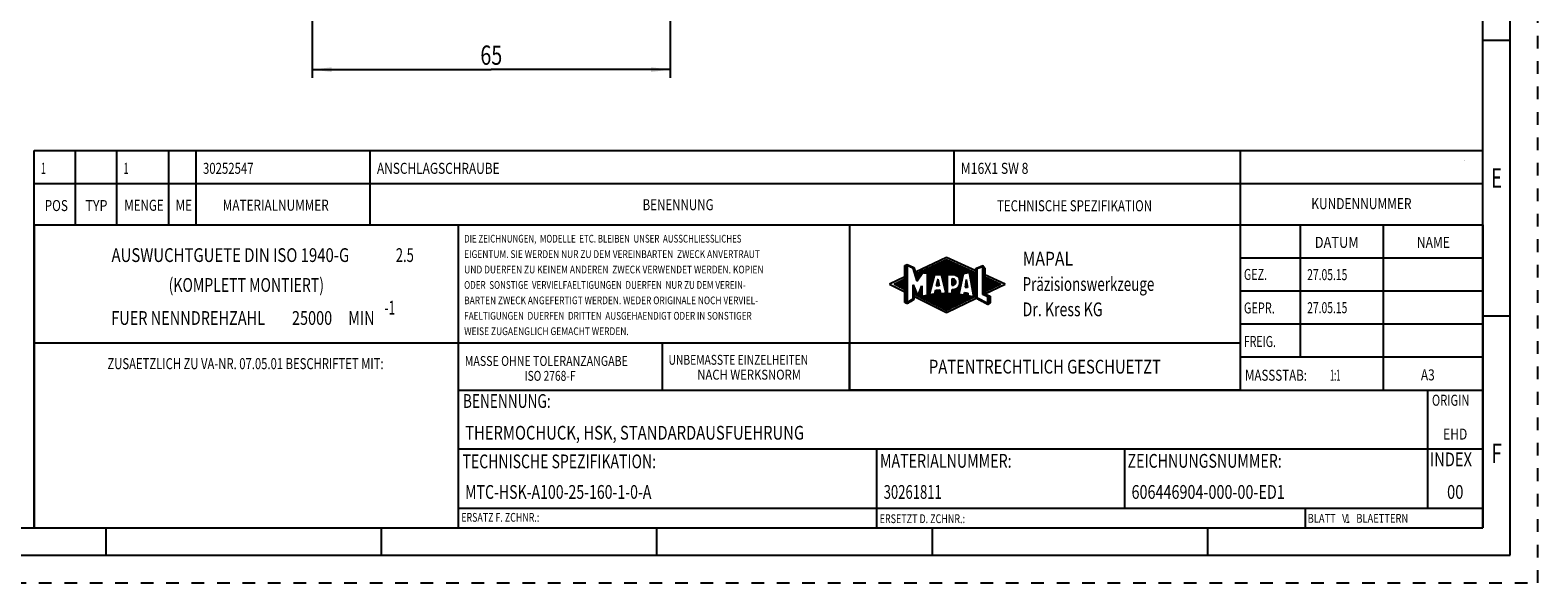
# Model space of a CAD drawing. Units: millimetres. Extents: x 0 to 420, y 0 to 297.
# Drawn here: x 146 to 420, y 0 to 100 of the extents above; entities that cross this region are included whole.
import ezdxf
from ezdxf.enums import TextEntityAlignment as Align

# ---------------------------------------------------------------- set-up
doc = ezdxf.new("R2010")
doc.units = ezdxf.units.MM
doc.header["$LTSCALE"] = 23.1
doc.linetypes.add('HIDDEN', pattern=[0.2, 0.1, -0.1])
doc.layers.get('0').update_dxf_attribs({"linetype": 'CONTINUOUS'})
doc.layers.add('30338443_DIM', color=7, linetype='CONTINUOUS')
doc.layers.add('606446904-000-00-ED1_FORMAT', color=7, linetype='CONTINUOUS')
doc.styles.get("Standard").update_dxf_attribs({"font": 'TXT.SHX', "width": 0.7})
doc.styles.add('TEXTSTYLE_2', font='TXT.SHX', dxfattribs={"width": 0.675})
doc.dimstyles.new('DIMSTYLE_5', dxfattribs={"dimtxt": 3.5, "dimasz": 3.5, "dimexe": 0.18, "dimexo": 0.0625, "dimgap": 0.09, "dimtad": 1, "dimdec": 3, "dimdsep": 46, "dimtxsty": 'STANDARD', "dimblk": '_FILLED', "dimblk1": '_FILLED', "dimblk2": '_FILLED', "dimcen": 0.09, "dimclrt": 2, "dimadec": 0, "dimazin": 0, "dimtp": 0.15, "dimtm": 0.15, "dimtfac": 1, "dimtdec": 3, "dimtofl": 0, "dimtmove": 0, "dimatfit": 3, "dimldrblk": '_FILLED', "dimfxl": 1, "dimtolj": 1, "dimarcsym": 0})

# ---------------------------------------------------------------- blocks, each defined once
blk = doc.blocks.new('_FILLED')
at = {"color": 0, "linetype": 'BYBLOCK'}
blk.add_solid([(0, 0), (-1, 0.125), (-1, -0.125)], dxfattribs=at)
blk = doc.blocks.new('*D4')
at = {"layer": '30338443_DIM', "color": 3, "linetype": 'CONTINUOUS'}
for p, q in [((262.48, 147.3), (262.48, 91.67)), ((197.48, 140.69), (197.48, 91.67)), ((197.48, 93.17), (229.98, 93.17)), ((262.48, 93.17), (229.98, 93.17))]:
    blk.add_line(p, q, dxfattribs=at)
at = {"layer": '30338443_DIM', "color": 3, "linetype": 'CONTINUOUS', "xscale": 3.5, "yscale": 3.5, "zscale": 3.5, "rotation": 180}
blk.add_blockref('_FILLED', (197.48, 93.17), dxfattribs=at)
at = {"layer": '30338443_DIM', "color": 3, "linetype": 'CONTINUOUS', "xscale": 3.5, "yscale": 3.5, "zscale": 3.5}
blk.add_blockref('_FILLED', (262.48, 93.17), dxfattribs=at)
at = {"layer": '30338443_DIM', "color": 2, "linetype": 'CONTINUOUS', "width": 0.75}
blk.add_text('65', height=3.5, dxfattribs=at).set_placement((229.98, 94.05), align=Align.CENTER)

msp = doc.modelspace()

# ---------------------------------------------------------------- linework, layer by layer
at = {"layer": '606446904-000-00-ED1_FORMAT', "color": 6, "linetype": 'HIDDEN'}
for p, q in [((420, 0), (420, 297)), ((0, 0), (420, 0))]:
    msp.add_line(p, q, dxfattribs=at)
at = {"layer": '606446904-000-00-ED1_FORMAT', "color": 7, "linetype": 'CONTINUOUS'}
for p, q in [((415, 5), (415, 292)), ((410, 10), (410, 78.5)), ((147, 72.5), (410, 72.5)), ((147, 10), (147, 72.5)), ((154.5, 65), (154.5, 72.5)), ((162, 65), (162, 72.5)), ((171.3988, 65), (171.3988, 72.5)), ((176.3988, 65), (176.3988, 72.5)), ((208, 65), (208, 72.5)), ((314, 65), (314, 72.5)), ((366, 35), (366, 72.5)), ((147, 65), (410, 65)), ((224, 10), (224, 65)), ((295, 65), (295, 35)), ((376.8994, 40.9547), (376.8994, 65)), ((391.8994, 65), (391.8994, 35)), ((410, 58.9547), (366, 58.9547)), ((410, 52.9547), (366, 52.9547)), ((410, 46.9547), (366, 46.9547)), ((366, 43.5), (147, 43.5)), ((261, 43.5), (261, 35)), ((410, 40.9547), (366, 40.9547)), ((224, 35), (410, 35)), ((400, 13.5), (400, 35)), ((410, 24.25), (224, 24.25)), ((300, 10), (300, 24.25)), ((345, 13.5), (345, 24.25)), ((410, 13.5), (224, 13.5)), ((377.7325, 13.5), (377.7325, 10)), ((147, 10), (410, 10)), ((18, 5), (415, 5))]:
    msp.add_line(p, q, dxfattribs=at)
at = {"layer": '606446904-000-00-ED1_FORMAT', "color": 3, "linetype": 'CONTINUOUS'}
for p, q in [((410, 78.5), (410, 225)), ((410, 98.5), (415, 98.5)), ((147, 65), (147, 78.5)), ((147, 78.5), (410, 78.5)), ((154.5, 65), (154.5, 78.5)), ((162, 65), (162, 78.5)), ((171.3988, 65), (171.3988, 78.5)), ((176.3988, 65), (176.3988, 78.5)), ((208, 65), (208, 78.5)), ((314, 65), (314, 78.5)), ((366, 65), (366, 78.5)), ((410, 65), (410, 78.5)), ((147, 72.5), (410, 72.5)), ((147, 65), (410, 65)), ((147, 65), (410, 65)), ((147, 65), (147, 10)), ((410, 65), (410, 10)), ((410, 48.5), (415, 48.5)), ((366, 43.5), (295, 43.5)), ((295, 35), (295, 43.5)), ((366, 35), (366, 43.5)), ((366, 35), (295, 35)), ((23, 10), (147, 10)), ((147, 10), (410, 10)), ((160, 10), (160, 5)), ((210, 10), (210, 5)), ((260, 10), (260, 5)), ((310, 10), (310, 5)), ((360, 10), (360, 5))]:
    msp.add_line(p, q, dxfattribs=at)
at = {"layer": '606446904-000-00-ED1_FORMAT', "color": 2, "linetype": 'CONTINUOUS'}
for p, q in [((305.0856, 57.6284), (305.4845, 57.8197)), ((305.0856, 55.1631), (305.0856, 57.6284)), ((305.0856, 57.5612), (305.4977, 57.5612)), ((305.154, 57.6612), (305.8094, 57.6612)), ((305.3625, 57.7612), (305.6044, 57.7612)), ((305.4845, 57.8197), (306.705, 57.2242)), ((306.5745, 57.1031), (305.4977, 57.6291)), ((305.4977, 57.6291), (305.4977, 50.9232)), ((305.6367, 57.5612), (306.0143, 57.5612)), ((312.6105, 59.0612), (306.9737, 56.4309)), ((307.0868, 56.097), (312.613, 58.6757)), ((310.2247, 57.5612), (315.0895, 57.5612)), ((310.439, 57.6612), (314.8672, 57.6612)), ((310.6533, 57.7612), (314.645, 57.7612)), ((310.8676, 57.8612), (314.4228, 57.8612)), ((311.0819, 57.9612), (314.2006, 57.9612)), ((311.2962, 58.0612), (313.9784, 58.0612)), ((311.5105, 58.1612), (313.7562, 58.1612)), ((311.7248, 58.2612), (313.534, 58.2612)), ((311.9391, 58.3612), (313.3118, 58.3612)), ((312.1534, 58.4612), (313.0896, 58.4612)), ((312.3677, 58.5612), (312.8674, 58.5612)), ((312.582, 58.6612), (312.6451, 58.6612)), ((317.9768, 56.6462), (312.6105, 59.0612)), ((312.613, 58.6757), (317.9768, 56.2618)), ((317.9768, 57.0949), (319.2546, 57.638)), ((319.0739, 57.5612), (319.3069, 57.5612)), ((319.2546, 57.638), (319.6065, 57.1215)), ((305.0856, 55.5499), (302.3, 54.25)), ((303.1029, 54.238), (305.0856, 55.1631)), ((304.2243, 54.7612), (305.4977, 54.7612)), ((304.4386, 54.8612), (305.4977, 54.8612)), ((304.6529, 54.9612), (305.4977, 54.9612)), ((304.8672, 55.0612), (305.4977, 55.0612)), ((305.0815, 55.1612), (305.4977, 55.1612)), ((305.0856, 57.4612), (305.4977, 57.4612)), ((305.0856, 57.3612), (305.4977, 57.3612)), ((305.0856, 57.2612), (305.4977, 57.2612)), ((305.0856, 57.1612), (305.4977, 57.1612)), ((305.0856, 57.0612), (305.4977, 57.0612)), ((305.0856, 56.9612), (305.4977, 56.9612)), ((305.0856, 56.8612), (305.4977, 56.8612)), ((305.0856, 56.7612), (305.4977, 56.7612)), ((305.0856, 56.6612), (305.4977, 56.6612)), ((305.0856, 56.5612), (305.4977, 56.5612)), ((305.0856, 56.4612), (305.4977, 56.4612)), ((305.0856, 56.3612), (305.4977, 56.3612)), ((305.0856, 56.2612), (305.4977, 56.2612)), ((305.0856, 56.1612), (305.4977, 56.1612)), ((305.0856, 56.0612), (305.4977, 56.0612)), ((305.0856, 55.9612), (305.4977, 55.9612)), ((305.0856, 55.8612), (305.4977, 55.8612)), ((305.0856, 55.7612), (305.4977, 55.7612)), ((305.0856, 55.6612), (305.4977, 55.6612)), ((305.0856, 55.5612), (305.4977, 55.5612)), ((305.0856, 55.4612), (305.4977, 55.4612)), ((305.0856, 55.3612), (305.4977, 55.3612)), ((305.0856, 55.2612), (305.4977, 55.2612)), ((305.8414, 57.4612), (306.2192, 57.4612)), ((306.0461, 57.3612), (306.4241, 57.3612)), ((306.2508, 57.2612), (306.629, 57.2612)), ((306.4555, 57.1612), (306.7263, 57.1612)), ((307.3317, 54.7871), (306.5745, 57.1031)), ((306.5882, 57.0612), (306.7602, 57.0612)), ((306.6209, 56.9612), (306.794, 56.9612)), ((306.6536, 56.8612), (306.8279, 56.8612)), ((306.6863, 56.7612), (306.8618, 56.7612)), ((306.705, 57.2242), (307.0868, 56.097)), ((306.719, 56.6612), (306.8957, 56.6612)), ((306.7517, 56.5612), (306.9296, 56.5612)), ((306.7844, 56.4612), (306.9634, 56.4612)), ((306.8171, 56.3612), (306.9973, 56.3612)), ((306.8498, 56.2612), (307.0312, 56.2612)), ((306.8825, 56.1612), (307.0651, 56.1612)), ((306.9151, 56.0612), (308.1724, 56.0612)), ((306.9478, 55.9612), (308.1064, 55.9612)), ((306.9805, 55.8612), (308.0404, 55.8612)), ((307.0132, 55.7612), (307.9744, 55.7612)), ((307.0459, 55.6612), (307.9085, 55.6612)), ((307.0786, 55.5612), (307.8425, 55.5612)), ((307.1113, 55.4612), (307.7765, 55.4612)), ((307.144, 55.3612), (307.7105, 55.3612)), ((307.1767, 55.2612), (307.6445, 55.2612)), ((307.2094, 55.1612), (307.5785, 55.1612)), ((307.2244, 56.1612), (308.2384, 56.1612)), ((307.2421, 55.0612), (307.5126, 55.0612)), ((307.2748, 54.9612), (307.4466, 54.9612)), ((307.3075, 54.8612), (307.3806, 54.8612)), ((308.3285, 56.2978), (307.3317, 54.7871)), ((307.4387, 56.2612), (308.3044, 56.2612)), ((307.653, 56.3612), (316.7922, 56.3612)), ((307.8673, 56.4612), (317.5338, 56.4612)), ((308.0816, 56.5612), (317.3116, 56.5612)), ((308.2959, 56.6612), (317.0894, 56.6612)), ((309.1516, 56.1288), (308.3285, 56.2978)), ((308.5069, 56.2612), (316.3486, 56.2612)), ((308.5102, 56.7612), (316.8671, 56.7612)), ((308.7245, 56.8612), (316.6449, 56.8612)), ((308.9388, 56.9612), (316.4227, 56.9612)), ((308.9937, 56.1612), (315.905, 56.1612)), ((309.1516, 52.2474), (309.1516, 56.1288)), ((309.1516, 56.0612), (315.6484, 56.0612)), ((309.1516, 55.9612), (310.4523, 55.9612)), ((309.1516, 55.8612), (310.4254, 55.8612)), ((309.1516, 55.7612), (310.3986, 55.7612)), ((309.1516, 55.6612), (310.3718, 55.6612)), ((309.1516, 55.5612), (310.345, 55.5612)), ((309.1516, 55.4612), (310.3181, 55.4612)), ((309.1516, 55.3612), (310.2913, 55.3612)), ((309.1516, 55.2612), (310.2645, 55.2612)), ((309.1516, 55.1612), (310.2377, 55.1612)), ((309.1516, 55.0612), (310.2109, 55.0612)), ((309.1516, 54.9612), (310.184, 54.9612)), ((309.1516, 54.8612), (310.1572, 54.8612)), ((309.1516, 54.7612), (310.1304, 54.7612)), ((309.1531, 57.0612), (316.2005, 57.0612)), ((309.3675, 57.1612), (315.9783, 57.1612)), ((310.4555, 55.9734), (309.4726, 52.3089)), ((309.5818, 57.2612), (315.7561, 57.2612)), ((309.7961, 57.3612), (315.5339, 57.3612)), ((310.0104, 57.4612), (315.3117, 57.4612)), ((310.6006, 55.9535), (310.4555, 55.9734)), ((310.5444, 55.9612), (315.6264, 55.9612)), ((310.888, 55.9259), (310.6006, 55.9535)), ((311.0312, 55.1589), (310.7557, 53.9039)), ((311.1713, 55.9102), (310.888, 55.9259)), ((310.9439, 54.7612), (311.1145, 54.7612)), ((310.9658, 54.8612), (311.0935, 54.8612)), ((310.9878, 54.9612), (311.0726, 54.9612)), ((311.0097, 55.0612), (311.0516, 55.0612)), ((311.0312, 55.1589), (311.288, 53.9326)), ((311.7225, 55.8946), (311.1713, 55.9102)), ((311.4497, 55.9014), (311.1713, 55.9102)), ((311.7225, 55.8946), (311.4497, 55.9014)), ((312.5391, 52.5618), (311.7225, 55.8946)), ((311.7306, 55.8612), (312.7688, 55.8612)), ((311.7552, 55.7612), (312.7688, 55.7612)), ((311.7797, 55.6612), (312.7688, 55.6612)), ((311.8042, 55.5612), (312.7688, 55.5612)), ((311.8287, 55.4612), (312.7688, 55.4612)), ((311.8532, 55.3612), (312.7688, 55.3612)), ((311.8777, 55.2612), (312.7688, 55.2612)), ((311.9022, 55.1612), (312.7688, 55.1612)), ((311.9267, 55.0612), (312.7688, 55.0612)), ((311.9512, 54.9612), (312.7688, 54.9612)), ((311.9757, 54.8612), (312.7688, 54.8612)), ((312.0002, 54.7612), (312.7688, 54.7612)), ((313.083, 55.9299), (312.7688, 55.9176)), ((312.7688, 55.9176), (312.7688, 52.5591)), ((313.8727, 55.9365), (313.083, 55.9299)), ((313.7515, 55.156), (313.621, 55.1626)), ((313.621, 55.1626), (313.6261, 54.0232)), ((313.621, 55.1612), (313.6486, 55.1612)), ((313.6214, 55.0612), (314.0824, 55.0612)), ((313.6219, 54.9612), (314.1773, 54.9612)), ((313.6223, 54.8612), (314.2224, 54.8612)), ((313.6228, 54.7612), (314.2433, 54.7612)), ((313.8717, 55.1409), (313.7515, 55.156)), ((313.9793, 55.1134), (313.8717, 55.1409)), ((314.0345, 55.9112), (313.8727, 55.9365)), ((314.072, 55.0699), (313.9793, 55.1134)), ((314.1824, 55.876), (314.0345, 55.9112)), ((314.1478, 55.0065), (314.072, 55.0699)), ((314.2045, 54.9195), (314.1478, 55.0065)), ((314.3167, 55.8318), (314.1824, 55.876)), ((314.2397, 54.8051), (314.2045, 54.9195)), ((314.2273, 55.8612), (315.6043, 55.8612)), ((314.2397, 54.8051), (314.2515, 54.6597)), ((314.438, 55.7792), (314.3167, 55.8318)), ((314.5468, 55.7189), (314.438, 55.7792)), ((314.4704, 55.7612), (315.5823, 55.7612)), ((314.6436, 55.6518), (314.5468, 55.7189)), ((314.63, 55.6612), (315.5602, 55.6612)), ((314.803, 55.4997), (314.6436, 55.6518)), ((314.7385, 55.5612), (315.5382, 55.5612)), ((314.9202, 55.3287), (314.803, 55.4997)), ((314.8294, 55.4612), (315.5161, 55.4612)), ((315.6582, 56.1056), (314.8399, 52.3947)), ((314.8979, 55.3612), (315.494, 55.3612)), ((314.9642, 55.238), (314.9202, 55.3287)), ((314.9529, 55.2612), (315.472, 55.2612)), ((314.9991, 55.1447), (314.9642, 55.238)), ((314.993, 55.1612), (315.4499, 55.1612)), ((315.0438, 54.9535), (314.9991, 55.1447)), ((315.0186, 55.0612), (315.4279, 55.0612)), ((315.042, 54.9612), (315.4058, 54.9612)), ((315.055, 54.8569), (315.0438, 54.9535)), ((315.0545, 54.8612), (315.3838, 54.8612)), ((315.055, 54.6207), (315.055, 54.8569)), ((315.055, 54.7612), (315.3617, 54.7612)), ((316.8114, 56.3655), (315.6582, 56.1056)), ((316.1996, 55.0578), (316.0044, 53.6635)), ((316.1581, 54.7612), (316.2436, 54.7612)), ((316.1721, 54.8612), (316.2288, 54.8612)), ((316.186, 54.9612), (316.2139, 54.9612)), ((316.1996, 55.0578), (316.4131, 53.6217)), ((317.6099, 51.9277), (316.8114, 56.3655)), ((316.8122, 56.3612), (317.756, 56.3612)), ((316.8302, 56.2612), (318.1654, 56.2612)), ((316.8482, 56.1612), (318.1654, 56.1612)), ((316.8661, 56.0612), (318.1654, 56.0612)), ((316.8841, 55.9612), (318.1654, 55.9612)), ((316.9021, 55.8612), (318.1654, 55.8612)), ((316.9201, 55.7612), (318.1654, 55.7612)), ((316.9381, 55.6612), (318.1654, 55.6612)), ((316.9561, 55.5612), (318.1654, 55.5612)), ((316.9741, 55.4612), (318.1654, 55.4612)), ((316.9921, 55.3612), (318.1654, 55.3612)), ((317.0101, 55.2612), (318.1654, 55.2612)), ((317.0281, 55.1612), (318.1654, 55.1612)), ((317.0461, 55.0612), (318.1654, 55.0612)), ((317.0641, 54.9612), (318.1654, 54.9612)), ((317.082, 54.8612), (318.1654, 54.8612)), ((317.1, 54.7612), (318.1654, 54.7612)), ((317.9768, 56.2618), (317.9768, 57.0949)), ((317.9768, 57.0612), (318.3456, 57.0612)), ((317.9768, 56.9612), (318.1654, 56.9612)), ((317.9768, 56.8612), (318.1654, 56.8612)), ((317.9768, 56.7612), (318.1654, 56.7612)), ((317.9768, 56.6612), (318.1654, 56.6612)), ((317.9768, 56.5612), (318.1654, 56.5612)), ((317.9768, 56.4612), (318.1654, 56.4612)), ((317.9768, 56.3612), (318.1654, 56.3612)), ((318.1329, 57.1612), (318.586, 57.1612)), ((319.2068, 57.4194), (318.1654, 56.9863)), ((318.1654, 56.9863), (318.1654, 51.7783)), ((318.3682, 57.2612), (318.8265, 57.2612)), ((318.6034, 57.3612), (319.0669, 57.3612)), ((318.8387, 57.4612), (319.3751, 57.4612)), ((319.2068, 52.3385), (319.2068, 57.4194)), ((319.2068, 57.3612), (319.4432, 57.3612)), ((319.2068, 57.2612), (319.5113, 57.2612)), ((319.2068, 57.1612), (319.5794, 57.1612)), ((319.2068, 57.0612), (319.6065, 57.0612)), ((319.2068, 56.9612), (319.6065, 56.9612)), ((319.2068, 56.8612), (319.6065, 56.8612)), ((319.2068, 56.7612), (319.6065, 56.7612)), ((319.2068, 56.6612), (319.6065, 56.6612)), ((319.2068, 56.5612), (319.6065, 56.5612)), ((319.2068, 56.4612), (319.6065, 56.4612)), ((319.2068, 56.3612), (319.6065, 56.3612)), ((319.2068, 56.2612), (319.6065, 56.2612)), ((319.2068, 56.1612), (319.6065, 56.1612)), ((319.2068, 56.0612), (319.6065, 56.0612)), ((319.2068, 55.9612), (319.6065, 55.9612)), ((319.2068, 55.8612), (319.6065, 55.8612)), ((319.2068, 55.7612), (319.6065, 55.7612)), ((319.2068, 55.6612), (319.6065, 55.6612)), ((319.2068, 55.5612), (319.6065, 55.5612)), ((319.2068, 55.4612), (319.7558, 55.4612)), ((319.2068, 55.3612), (319.9781, 55.3612)), ((319.2068, 55.2612), (320.2003, 55.2612)), ((319.2068, 55.1612), (320.4225, 55.1612)), ((319.2068, 55.0612), (320.6447, 55.0612)), ((319.2068, 54.9612), (320.8669, 54.9612)), ((319.2068, 54.8612), (321.0891, 54.8612)), ((319.2068, 54.7612), (321.3113, 54.7612)), ((319.6065, 57.1215), (319.6065, 55.5284)), ((323.3013, 54.2501), (319.6065, 55.9128)), ((319.6065, 55.5284), (322.474, 54.238)), ((302.3, 54.25), (305.085, 52.8486)), ((305.085, 53.2406), (303.1029, 54.238)), ((303.1527, 54.2612), (305.4977, 54.2612)), ((303.2555, 54.1612), (305.4977, 54.1612)), ((303.367, 54.3612), (305.4977, 54.3612)), ((303.4542, 54.0612), (305.4977, 54.0612)), ((303.5813, 54.4612), (305.4977, 54.4612)), ((303.6529, 53.9612), (305.4977, 53.9612)), ((303.7957, 54.5612), (305.4977, 54.5612)), ((303.8517, 53.8612), (305.4977, 53.8612)), ((304.01, 54.6612), (305.4977, 54.6612)), ((304.0504, 53.7612), (305.4977, 53.7612)), ((304.2491, 53.6612), (305.4977, 53.6612)), ((304.4479, 53.5612), (305.4977, 53.5612)), ((304.6466, 53.4612), (305.4977, 53.4612)), ((304.8453, 53.3612), (305.4977, 53.3612)), ((305.0441, 53.2612), (305.4977, 53.2612)), ((305.085, 50.915), (305.085, 53.2406)), ((305.085, 53.1612), (305.4977, 53.1612)), ((305.085, 53.0612), (305.4977, 53.0612)), ((305.085, 52.9612), (305.4977, 52.9612)), ((305.085, 52.8612), (305.4977, 52.8612)), ((305.085, 52.7612), (305.4977, 52.7612)), ((305.085, 52.6612), (305.4977, 52.6612)), ((305.085, 52.5612), (305.4977, 52.5612)), ((305.085, 52.4612), (305.4977, 52.4612)), ((305.085, 52.3612), (305.4977, 52.3612)), ((305.085, 52.2612), (305.4977, 52.2612)), ((305.085, 52.1612), (305.4977, 52.1612)), ((305.085, 52.0612), (305.4977, 52.0612)), ((306.5877, 54.1095), (307.4123, 52.0724)), ((306.5877, 51.5377), (306.5877, 54.1095)), ((306.5877, 54.0612), (306.6072, 54.0612)), ((306.5877, 53.9612), (306.6477, 53.9612)), ((306.5877, 53.8612), (306.6882, 53.8612)), ((306.5877, 53.7612), (306.7287, 53.7612)), ((306.5877, 53.6612), (306.7691, 53.6612)), ((306.5877, 53.5612), (306.8096, 53.5612)), ((306.5877, 53.4612), (306.8501, 53.4612)), ((306.5877, 53.3612), (306.8906, 53.3612)), ((306.5877, 53.2612), (306.9311, 53.2612)), ((306.5877, 53.1612), (306.9715, 53.1612)), ((306.5877, 53.0612), (307.012, 53.0612)), ((306.5877, 52.9612), (307.0525, 52.9612)), ((306.5877, 52.8612), (307.093, 52.8612)), ((306.5877, 52.7612), (307.1335, 52.7612)), ((306.5877, 52.6612), (307.1739, 52.6612)), ((306.5877, 52.5612), (307.2144, 52.5612)), ((306.5877, 52.4612), (307.2549, 52.4612)), ((306.5877, 52.3612), (306.725, 52.3612)), ((306.5877, 52.2612), (306.7251, 52.2612)), ((306.5877, 52.1612), (306.7253, 52.1612)), ((306.5877, 52.0612), (306.7254, 52.0612)), ((307.4123, 52.0724), (306.7249, 52.4154)), ((312.613, 49.4526), (306.7249, 52.4154)), ((306.7249, 52.4154), (306.7263, 51.4182)), ((306.7255, 52.0231), (312.6103, 49.0619)), ((306.8335, 52.3612), (307.2954, 52.3612)), ((307.0339, 52.2612), (307.3359, 52.2612)), ((307.2343, 52.1612), (307.3763, 52.1612)), ((307.4112, 52.0701), (308.1738, 53.9198)), ((307.4123, 52.0724), (308.1738, 53.9198)), ((307.4288, 52.0612), (308.1738, 52.0612)), ((307.4488, 52.1612), (308.1738, 52.1612)), ((307.49, 52.2612), (308.1738, 52.2612)), ((307.5312, 52.3612), (308.1738, 52.3612)), ((307.5724, 52.4612), (308.1738, 52.4612)), ((307.6137, 52.5612), (308.1738, 52.5612)), ((307.6549, 52.6612), (308.1738, 52.6612)), ((307.6961, 52.7612), (308.1738, 52.7612)), ((307.7373, 52.8612), (308.1738, 52.8612)), ((307.7786, 52.9612), (308.1738, 52.9612)), ((307.8198, 53.0612), (308.1738, 53.0612)), ((307.861, 53.1612), (308.1738, 53.1612)), ((307.9022, 53.2612), (308.1738, 53.2612)), ((307.9435, 53.3612), (308.1738, 53.3612)), ((307.9847, 53.4612), (308.1738, 53.4612)), ((308.0259, 53.5612), (308.1738, 53.5612)), ((308.0671, 53.6612), (308.1738, 53.6612)), ((308.1084, 53.7612), (308.1738, 53.7612)), ((308.1496, 53.8612), (308.1738, 53.8612)), ((308.1738, 53.9198), (308.1738, 52.0267)), ((308.1738, 52.0267), (309.1516, 52.2474)), ((308.3266, 52.0612), (316.94, 52.0612)), ((308.7698, 52.1612), (316.5106, 52.1612)), ((309.1516, 54.6612), (310.1036, 54.6612)), ((309.1516, 54.5612), (310.0767, 54.5612)), ((309.1516, 54.4612), (310.0499, 54.4612)), ((309.1516, 54.3612), (310.0231, 54.3612)), ((309.1516, 54.2612), (309.9963, 54.2612)), ((309.1516, 54.1612), (309.9695, 54.1612)), ((309.1516, 54.0612), (309.9426, 54.0612)), ((309.1516, 53.9612), (309.9158, 53.9612)), ((309.1516, 53.8612), (309.889, 53.8612)), ((309.1516, 53.7612), (309.8622, 53.7612)), ((309.1516, 53.6612), (309.8354, 53.6612)), ((309.1516, 53.5612), (309.8085, 53.5612)), ((309.1516, 53.4612), (309.7817, 53.4612)), ((309.1516, 53.3612), (309.7549, 53.3612)), ((309.1516, 53.2612), (309.7281, 53.2612)), ((309.1516, 53.1612), (309.7012, 53.1612)), ((309.1516, 53.0612), (309.6744, 53.0612)), ((309.1516, 52.9612), (309.6476, 52.9612)), ((309.1516, 52.8612), (309.6208, 52.8612)), ((309.1516, 52.7612), (309.594, 52.7612)), ((309.1516, 52.6612), (309.5671, 52.6612)), ((309.1516, 52.5612), (309.5403, 52.5612)), ((309.1516, 52.4612), (309.5135, 52.4612)), ((309.1516, 52.3612), (309.4867, 52.3612)), ((309.1516, 52.2612), (316.5031, 52.2612)), ((309.4726, 52.3089), (309.7481, 52.3576)), ((309.7481, 52.3576), (310.0107, 52.3954)), ((309.7733, 52.3612), (315.1266, 52.3612)), ((310.0107, 52.3954), (310.2677, 52.4243)), ((310.2677, 52.4243), (310.5265, 52.4459)), ((310.5265, 52.4459), (310.6816, 53.1572)), ((310.5299, 52.4612), (314.8546, 52.4612)), ((310.5517, 52.5612), (311.5155, 52.5612)), ((310.5735, 52.6612), (311.4943, 52.6612)), ((310.5953, 52.7612), (311.4732, 52.7612)), ((310.6171, 52.8612), (311.4521, 52.8612)), ((310.6389, 52.9612), (311.4309, 52.9612)), ((310.6607, 53.0612), (311.4098, 53.0612)), ((310.6816, 53.1572), (311.3785, 53.2095)), ((310.7348, 53.1612), (311.3887, 53.1612)), ((311.288, 53.9326), (310.7557, 53.9039)), ((310.7683, 53.9612), (311.282, 53.9612)), ((310.7903, 54.0612), (311.2611, 54.0612)), ((310.8122, 54.1612), (311.2401, 54.1612)), ((310.8342, 54.2612), (311.2192, 54.2612)), ((310.8561, 54.3612), (311.1982, 54.3612)), ((310.8781, 54.4612), (311.1773, 54.4612)), ((310.9, 54.5612), (311.1563, 54.5612)), ((310.9219, 54.6612), (311.1354, 54.6612)), ((311.3785, 53.2095), (311.5222, 52.5294)), ((311.5222, 52.5294), (311.8168, 52.5504)), ((311.8168, 52.5504), (311.9619, 52.5553)), ((311.9619, 52.5553), (312.3943, 52.5618)), ((311.9619, 52.5553), (312.2502, 52.5602)), ((312.0247, 54.6612), (312.7688, 54.6612)), ((312.0492, 54.5612), (312.7688, 54.5612)), ((312.0737, 54.4612), (312.7688, 54.4612)), ((312.0982, 54.3612), (312.7688, 54.3612)), ((312.1227, 54.2612), (312.7688, 54.2612)), ((312.1472, 54.1612), (312.7688, 54.1612)), ((312.1717, 54.0612), (312.7688, 54.0612)), ((312.1962, 53.9612), (312.7688, 53.9612)), ((312.2207, 53.8612), (312.7688, 53.8612)), ((312.2452, 53.7612), (312.7688, 53.7612)), ((312.2502, 52.5602), (312.3943, 52.5618)), ((312.2697, 53.6612), (312.7688, 53.6612)), ((312.2942, 53.5612), (312.7688, 53.5612)), ((312.3187, 53.4612), (312.7688, 53.4612)), ((312.3432, 53.3612), (312.7688, 53.3612)), ((312.3547, 52.5612), (312.7688, 52.5612)), ((312.3677, 53.2612), (312.7688, 53.2612)), ((312.3922, 53.1612), (312.7688, 53.1612)), ((312.3943, 52.5618), (312.5391, 52.5618)), ((312.4167, 53.0612), (312.7688, 53.0612)), ((312.4412, 52.9612), (312.7688, 52.9612)), ((312.4657, 52.8612), (312.7688, 52.8612)), ((312.4902, 52.7612), (312.7688, 52.7612)), ((312.5147, 52.6612), (312.7688, 52.6612)), ((317.9768, 52.0552), (312.613, 49.4526)), ((312.7688, 52.5591), (312.9504, 52.5526)), ((312.9504, 52.5526), (313.2565, 52.5334)), ((313.2565, 52.5334), (313.3912, 52.5222)), ((313.2565, 52.5334), (313.6491, 52.5004)), ((313.3912, 52.5222), (313.5204, 52.511)), ((313.5204, 52.511), (313.6491, 52.5004)), ((313.6232, 54.6612), (314.2513, 54.6612)), ((313.6237, 54.5612), (314.2449, 54.5612)), ((313.6242, 54.4612), (314.2324, 54.4612)), ((313.6246, 54.3612), (314.209, 54.3612)), ((313.6251, 54.2612), (314.1633, 54.2612)), ((313.6255, 54.1612), (314.079, 54.1612)), ((313.626, 54.0612), (313.8936, 54.0612)), ((313.771, 54.0348), (313.6261, 54.0232)), ((313.6479, 53.2465), (313.7761, 53.2488)), ((313.6491, 52.5004), (313.6479, 53.2465)), ((313.648, 53.1612), (315.0089, 53.1612)), ((313.6482, 53.0612), (314.9869, 53.0612)), ((313.6484, 52.9612), (314.9648, 52.9612)), ((313.6485, 52.8612), (314.9428, 52.8612)), ((313.6487, 52.7612), (314.9207, 52.7612)), ((313.6489, 52.6612), (314.8987, 52.6612)), ((313.649, 52.5612), (314.8766, 52.5612)), ((313.897, 54.062), (313.771, 54.0348)), ((313.7761, 53.2488), (314.0151, 53.2749)), ((313.8898, 53.2612), (315.031, 53.2612)), ((314.0041, 54.1067), (313.897, 54.062)), ((314.0922, 54.1708), (314.0041, 54.1067)), ((314.0151, 53.2749), (314.1257, 53.2986)), ((314.1611, 54.2562), (314.0922, 54.1708)), ((314.1257, 53.2986), (314.2304, 53.3293)), ((314.2106, 54.3649), (314.1611, 54.2562)), ((314.2408, 54.4988), (314.2106, 54.3649)), ((314.2304, 53.3293), (314.4218, 53.412)), ((314.2515, 54.6597), (314.2408, 54.4988)), ((314.3043, 53.3612), (315.053, 53.3612)), ((314.4218, 53.412), (314.5889, 53.5226)), ((314.4962, 53.4612), (315.0751, 53.4612)), ((314.5889, 53.5226), (314.7311, 53.6609)), ((314.6286, 53.5612), (315.0971, 53.5612)), ((314.7311, 53.6609), (314.7929, 53.7404)), ((314.7313, 53.6612), (315.1192, 53.6612)), ((314.7929, 53.7404), (314.8483, 53.8268)), ((314.8062, 53.7612), (315.1412, 53.7612)), ((314.8399, 52.3947), (315.8408, 52.2778)), ((314.8483, 53.8268), (314.8973, 53.9199)), ((314.8664, 53.8612), (315.1633, 53.8612)), ((314.8973, 53.9199), (314.9761, 54.1266)), ((314.913, 53.9612), (315.1853, 53.9612)), ((314.9511, 54.0612), (315.2074, 54.0612)), ((314.9761, 54.1266), (315.0287, 54.3603)), ((314.9839, 54.1612), (315.2294, 54.1612)), ((315.0064, 54.2612), (315.2515, 54.2612)), ((315.0287, 54.3603), (315.055, 54.6207)), ((315.0288, 54.3612), (315.2735, 54.3612)), ((315.0389, 54.4612), (315.2956, 54.4612)), ((315.049, 54.5612), (315.3176, 54.5612)), ((315.055, 54.6612), (315.3397, 54.6612)), ((315.8408, 52.2778), (315.9152, 52.6867)), ((315.856, 52.3612), (316.4955, 52.3612)), ((315.8742, 52.4612), (316.488, 52.4612)), ((315.8924, 52.5612), (316.4804, 52.5612)), ((315.9106, 52.6612), (316.0647, 52.6612)), ((315.9152, 52.6867), (316.4782, 52.5909)), ((316.4131, 53.6217), (316.0044, 53.6635)), ((316.0181, 53.7612), (316.3923, 53.7612)), ((316.0266, 53.6612), (316.4072, 53.6612)), ((316.0321, 53.8612), (316.3775, 53.8612)), ((316.0461, 53.9612), (316.3626, 53.9612)), ((316.0601, 54.0612), (316.3477, 54.0612)), ((316.0741, 54.1612), (316.3329, 54.1612)), ((316.0881, 54.2612), (316.318, 54.2612)), ((316.1021, 54.3612), (316.3031, 54.3612)), ((316.1161, 54.4612), (316.2882, 54.4612)), ((316.1301, 54.5612), (316.2734, 54.5612)), ((316.1441, 54.6612), (316.2585, 54.6612)), ((316.4782, 52.5909), (316.5117, 52.1466)), ((316.5117, 52.1466), (317.6099, 51.9277)), ((317.118, 54.6612), (318.1654, 54.6612)), ((317.136, 54.5612), (318.1654, 54.5612)), ((317.154, 54.4612), (318.1654, 54.4612)), ((317.172, 54.3612), (318.1654, 54.3612)), ((317.19, 54.2612), (318.1654, 54.2612)), ((317.208, 54.1612), (318.1654, 54.1612)), ((317.226, 54.0612), (318.1654, 54.0612)), ((317.244, 53.9612), (318.1654, 53.9612)), ((317.262, 53.8612), (318.1654, 53.8612)), ((317.28, 53.7612), (318.1654, 53.7612)), ((317.298, 53.6612), (318.1654, 53.6612)), ((317.3159, 53.5612), (318.1654, 53.5612)), ((317.3339, 53.4612), (318.1654, 53.4612)), ((317.3519, 53.3612), (318.1654, 53.3612)), ((317.3699, 53.2612), (318.1654, 53.2612)), ((317.3879, 53.1612), (318.1654, 53.1612)), ((317.4059, 53.0612), (318.1654, 53.0612)), ((317.4239, 52.9612), (318.1654, 52.9612)), ((317.4419, 52.8612), (318.1654, 52.8612)), ((317.4599, 52.7612), (318.1654, 52.7612)), ((317.4779, 52.6612), (318.1654, 52.6612)), ((317.4959, 52.5612), (318.1654, 52.5612)), ((317.5139, 52.4612), (318.1654, 52.4612)), ((317.5318, 52.3612), (318.1654, 52.3612)), ((317.5498, 52.2612), (318.1654, 52.2612)), ((317.5678, 52.1612), (318.1654, 52.1612)), ((317.5858, 52.0612), (318.1654, 52.0612)), ((317.9768, 51.679), (317.9768, 52.0552)), ((319.2068, 54.6612), (321.5335, 54.6612)), ((319.2068, 54.5612), (321.7557, 54.5612)), ((319.2068, 54.4612), (321.978, 54.4612)), ((319.2068, 54.3612), (322.2002, 54.3612)), ((319.2068, 54.2612), (322.4224, 54.2612)), ((319.2068, 54.1612), (322.3158, 54.1612)), ((319.2068, 54.0612), (322.1098, 54.0612)), ((319.2068, 53.9612), (321.9037, 53.9612)), ((319.2068, 53.8612), (321.6976, 53.8612)), ((319.2068, 53.7612), (321.4916, 53.7612)), ((319.2068, 53.6612), (321.2855, 53.6612)), ((319.2068, 53.5612), (321.0794, 53.5612)), ((319.2068, 53.4612), (320.8734, 53.4612)), ((319.2068, 53.3612), (320.6673, 53.3612)), ((319.2068, 53.2612), (320.4612, 53.2612)), ((319.2068, 53.1612), (320.2552, 53.1612)), ((319.2068, 53.0612), (320.0491, 53.0612)), ((319.2068, 52.9612), (319.843, 52.9612)), ((319.2068, 52.8612), (319.637, 52.8612)), ((319.2068, 52.7612), (319.5593, 52.7612)), ((319.2068, 52.6612), (319.5593, 52.6612)), ((319.2068, 52.5612), (319.5593, 52.5612)), ((319.2068, 52.4612), (319.5593, 52.4612)), ((319.2068, 52.3612), (319.8008, 52.3612)), ((320.1384, 51.9501), (319.2068, 52.3385)), ((319.3922, 52.2612), (320.0496, 52.2612)), ((322.474, 54.238), (319.5593, 52.8235)), ((319.5593, 52.8235), (319.5593, 52.4583)), ((319.5593, 52.4583), (320.541, 52.0637)), ((319.5865, 52.4474), (323.3013, 54.2501)), ((319.6321, 52.1612), (320.2983, 52.1612)), ((319.8719, 52.0612), (320.541, 52.0612)), ((320.541, 52.0637), (320.541, 50.825)), ((305.085, 51.9612), (305.4977, 51.9612)), ((305.085, 51.8612), (305.4977, 51.8612)), ((305.085, 51.7612), (305.4977, 51.7612)), ((305.085, 51.6612), (305.4977, 51.6612)), ((305.085, 51.5612), (305.4977, 51.5612)), ((305.085, 51.4612), (305.4977, 51.4612)), ((305.085, 51.3612), (305.4977, 51.3612)), ((305.085, 51.2612), (305.4977, 51.2612)), ((305.085, 51.1612), (305.4977, 51.1612)), ((305.085, 51.0612), (305.4977, 51.0612)), ((305.085, 50.9612), (305.4977, 50.9612)), ((305.4914, 50.7037), (305.085, 50.915)), ((305.1885, 50.8612), (305.7636, 50.8612)), ((305.3808, 50.7612), (305.5908, 50.7612)), ((306.7263, 51.4182), (305.4914, 50.7037)), ((305.4977, 50.9232), (306.5877, 51.5377)), ((305.5651, 50.9612), (305.9365, 50.9612)), ((305.7425, 51.0612), (306.1093, 51.0612)), ((305.9199, 51.1612), (306.2821, 51.1612)), ((306.0973, 51.2612), (306.455, 51.2612)), ((306.2746, 51.3612), (306.6278, 51.3612)), ((306.452, 51.4612), (306.7262, 51.4612)), ((306.5877, 51.9612), (306.7256, 51.9612)), ((306.5877, 51.8612), (306.7257, 51.8612)), ((306.5877, 51.7612), (306.7258, 51.7612)), ((306.5877, 51.6612), (306.726, 51.6612)), ((306.5877, 51.5612), (306.7261, 51.5612)), ((307.6275, 51.9612), (317.4416, 51.9612)), ((307.8263, 51.8612), (317.577, 51.8612)), ((308.025, 51.7612), (317.3709, 51.7612)), ((308.2237, 51.6612), (317.1648, 51.6612)), ((308.4225, 51.5612), (316.9587, 51.5612)), ((308.6212, 51.4612), (316.7526, 51.4612)), ((308.8199, 51.3612), (316.5465, 51.3612)), ((309.0186, 51.2612), (316.3404, 51.2612)), ((309.2174, 51.1612), (316.1343, 51.1612)), ((309.4161, 51.0612), (315.9282, 51.0612)), ((309.6148, 50.9612), (315.7222, 50.9612)), ((309.8136, 50.8612), (315.5161, 50.8612)), ((310.0123, 50.7612), (315.31, 50.7612)), ((310.211, 50.6612), (315.1039, 50.6612)), ((310.4098, 50.5612), (314.8978, 50.5612)), ((310.6085, 50.4612), (314.6917, 50.4612)), ((310.8072, 50.3612), (314.4856, 50.3612)), ((311.0059, 50.2612), (314.2795, 50.2612)), ((311.2047, 50.1612), (314.0734, 50.1612)), ((311.4034, 50.0612), (313.8673, 50.0612)), ((311.6021, 49.9612), (313.6613, 49.9612)), ((311.8009, 49.8612), (313.4552, 49.8612)), ((311.9996, 49.7612), (313.2491, 49.7612)), ((312.1983, 49.6612), (313.043, 49.6612)), ((312.3971, 49.5612), (312.8369, 49.5612)), ((312.5958, 49.4612), (312.6308, 49.4612)), ((312.6103, 49.0619), (317.9895, 51.6723)), ((317.6038, 51.9612), (317.7831, 51.9612)), ((317.9768, 51.9612), (318.1654, 51.9612)), ((317.9768, 51.8612), (318.1654, 51.8612)), ((317.9768, 51.7612), (318.1983, 51.7612)), ((320.1638, 50.5303), (317.9768, 51.679)), ((318.0107, 51.6612), (318.3904, 51.6612)), ((318.1654, 51.7783), (320.1384, 50.7512)), ((318.2011, 51.5612), (318.5824, 51.5612)), ((318.3915, 51.4612), (318.7745, 51.4612)), ((318.5818, 51.3612), (318.9666, 51.3612)), ((318.7722, 51.2612), (319.1587, 51.2612)), ((318.9626, 51.1612), (319.3508, 51.1612)), ((319.153, 51.0612), (319.5428, 51.0612)), ((319.3434, 50.9612), (319.7349, 50.9612)), ((319.5338, 50.8612), (319.927, 50.8612)), ((319.7242, 50.7612), (320.1191, 50.7612)), ((319.9146, 50.6612), (320.3313, 50.6612)), ((320.105, 50.5612), (320.2033, 50.5612)), ((320.1118, 51.9612), (320.541, 51.9612)), ((320.1384, 50.7512), (320.1384, 51.9501)), ((320.1384, 51.8612), (320.541, 51.8612)), ((320.1384, 51.7612), (320.541, 51.7612)), ((320.1384, 51.6612), (320.541, 51.6612)), ((320.1384, 51.5612), (320.541, 51.5612)), ((320.1384, 51.4612), (320.541, 51.4612)), ((320.1384, 51.3612), (320.541, 51.3612)), ((320.1384, 51.2612), (320.541, 51.2612)), ((320.1384, 51.1612), (320.541, 51.1612)), ((320.1384, 51.0612), (320.541, 51.0612)), ((320.1384, 50.9612), (320.541, 50.9612)), ((320.1384, 50.8612), (320.541, 50.8612)), ((320.1384, 50.7612), (320.4593, 50.7612)), ((320.541, 50.825), (320.1638, 50.5303))]:
    msp.add_line(p, q, dxfattribs=at)

# ---------------------------------------------------------------- texts
for s, width, p in [('30252547_HP', 0.766234, (406.775, 76.72)), ('KA', 0.821429, (407.775, 76.72)), ('HP', 0.785714, (408.775, 76.72))]:
    msp.add_text(s, height=0.03, dxfattribs=dict(at, width=width)).set_placement(p, align=Align.RIGHT)
for s, height, width, p in [('1', 2, 0.571429, (148.225, 74.25)), ('1', 2, 0.571429, (163.225, 74.25)), ('30252547', 2, 0.758929, (177.6238, 74.25)), ('ANSCHLAGSCHRAUBE', 2, 0.791667, (209.225, 74.25)), ('M16X1 SW 8', 2, 0.814286, (315.225, 74.25)), ('POS', 2, 0.785714, (148.8803, 67.4939)), ('TYP', 2, 0.833333, (156.28, 67.4939)), ('MENGE', 2, 0.771429, (163.3397, 67.5422)), ('ME', 2, 0.785714, (172.6578, 67.5585)), ('MATERIALNUMMER', 2, 0.785714, (181.2151, 67.5585)), ('BENENNUNG', 2, 0.769841, (257.4509, 67.6477)), ('TECHNISCHE SPEZIFIKATION', 2, 0.762897, (321.8093, 67.4559)), ('KUNDENNUMMER', 2, 0.795635, (378.8634, 67.8395)), ('DIE ZEICHNUNGEN,  MODELLE  ETC. BLEIBEN  UNSER  AUSSCHLIESSLICHES', 1.4, 0.754945, (225.0528, 61.7773)), ('EIGENTUM. SIE WERDEN NUR ZU DEM VEREINBARTEN  ZWECK ANVERTRAUT', 1.4, 0.797619, (225.0528, 58.9773)), ('DATUM', 2, 0.852381, (379.4985, 60.8149)), ('NAME', 2, 0.803571, (398.0389, 60.8149)), ('UND DUERFEN ZU KEINEM ANDEREN  ZWECK VERWENDET WERDEN. KOPIEN', 1.4, 0.804059, (225.0528, 56.1773)), ('MAPAL', 2.5, 0.838095, (326.45, 57.6001)), ('ODER  SONSTIGE  VERVIELFAELTIGUNGEN  DUERFEN  NUR ZU DEM VEREIN-', 1.4, 0.768973, (225.0528, 53.3773)), ('Präzisionswerkzeuge', 2.5, 0.714787, (326.45, 53.0001)), ('GEZ.', 2, 0.714286, (366.6249, 54.9912)), ('27.05.15', 2, 0.6875, (378.1225, 54.9547)), ('BARTEN ZWECK ANGEFERTIGT WERDEN. WEDER ORIGINALE NOCH VERVIEL-', 1.4, 0.794931, (225.0528, 50.5773)), ('Dr. Kress KG', 2.5, 0.751984, (326.45, 48.4001)), ('GEPR.', 2, 0.728571, (366.6249, 48.9032)), ('27.05.15', 2, 0.6875, (378.1225, 48.9547)), ('FAELTIGUNGEN  DUERFEN  DRITTEN  AUSGEHAENDIGT ODER IN SONSTIGER', 1.4, 0.776266, (225.0528, 47.7773)), ('WEISE ZUGAENGLICH GEMACHT WERDEN.', 1.4, 0.80303, (225.0528, 44.9773)), ('FREIG.', 2, 0.702381, (366.6249, 42.8151)), ('MASSE OHNE TOLERANZANGABE', 1.8, 0.785714, (225.1602, 39.3783)), ('UNBEMASSTE EINZELHEITEN', 1.8, 0.76087, (262.1544, 39.5918)), ('ISO 2768-F', 1.8, 0.757143, (236.0245, 36.6783)), ('NACH WERKSNORM', 1.8, 0.835034, (267.3829, 36.8918)), ('MASSSTAB: ', 2, 0.771429, (366.8255, 36.6922)), ('1:1', 2, 0.5, (382.254, 36.6922)), ('A3', 2, 0.785714, (398.7751, 36.7557)), ('BENENNUNG:', 2.5, 0.728571, (224.8199, 31.7602)), ('ORIGIN', 2, 0.738095, (400.7764, 32.1524)), ('TECHNISCHE SPEZIFIKATION:', 2.5, 0.746667, (224.7601, 20.8)), ('MATERIALNUMMER:', 2.5, 0.757143, (300.5449, 20.8921)), ('ZEICHNUNGSNUMMER:', 2.5, 0.754902, (345.5006, 20.8921)), ('INDEX', 2.5, 0.780952, (400.406, 21.1649)), ('ERSATZ F. ZCHNR.:', 1.6, 0.738095, (224.5262, 11.0904)), ('ERSETZT D. ZCHNR.:', 1.6, 0.747354, (300.489, 10.8415)), ('BLATT   V.   BLAETTERN', 1.6, 0.778139, (378.2048, 10.9097)), ('1', 1.6, 0.571429, (385.1372, 10.8642)), ('1', 1.6, 0.571429, (391.2748, 10.9141))]:
    msp.add_text(s, height=height, dxfattribs=dict(at, width=width)).set_placement(p)
at = {"layer": '606446904-000-00-ED1_FORMAT', "color": 90, "linetype": 'CONTINUOUS', "style": 'TEXTSTYLE_2', "width": 0.714286}
for s, p in [('E', (412.5, 71.75)), ('F', (412.5, 21.75))]:
    msp.add_text(s, height=3.5, dxfattribs=at).set_placement(p, align=Align.CENTER)
at = {"layer": '606446904-000-00-ED1_FORMAT', "color": 2, "linetype": 'CONTINUOUS'}
for s, height, width, p in [('AUSWUCHTGUETE DIN ISO 1940-G ', 2.5, 0.793924, (182.9107, 58.2498)), ('2.5', 2.5, 0.690476, (214.2798, 58.2498)), ('(KOMPLETT MONTIERT)', 2.5, 0.74812, (185.5, 52.8297)), ('FUER NENNDREHZAHL ', 2.5, 0.772487, (175.2321, 46.8297)), ('25000', 2.5, 0.771429, (197.4345, 46.8297)), (' MIN', 2.5, 0.767857, (206.0952, 46.8297)), ('-1', 2.5, 0.642857, (211.5417, 48.7047)), ('ZUSAETZLICH ZU VA-NR. 07.05.01 BESCHRIFTET MIT:', 2, 0.75076, (185.349, 38.7911)), ('PATENTRECHTLICH GESCHUETZT', 2.5, 0.785714, (330.5, 38)), ('EHD', 2, 0.801587, (405, 26)), ('00', 2.5, 0.785714, (405, 15.25))]:
    msp.add_text(s, height=height, dxfattribs=dict(at, width=width)).set_placement(p, align=Align.CENTER)
at = {"layer": '606446904-000-00-ED1_FORMAT', "color": 7, "linetype": 'CONTINUOUS'}
for s, width, p in [('THERMOCHUCK, HSK, STANDARDAUSFUEHRUNG', 0.788932, (225.225, 26)), ('MTC-HSK-A100-25-160-1-0-A', 0.750476, (225.225, 15.25)), ('30261811', 0.696429, (301.225, 15.25)), ('606446904-000-00-ED1', 0.766667, (346.225, 15.25))]:
    msp.add_text(s, height=2.5, dxfattribs=dict(at, width=width)).set_placement(p)

# ---------------------------------------------------------------- dimensions: what is measured, and where the dimension line sits
at = {"layer": '30338443_DIM', "color": 3, "linetype": 'CONTINUOUS'}
dim = msp.add_linear_dim(base=(262.4847, 93.1708), p1=(197.4847, 140.6882), p2=(262.4847, 147.2951), dimstyle='DIMSTYLE_5', dxfattribs=at)
dim.commit()
dim.dimension.update_dxf_attribs({"geometry": '*D4', "text_midpoint": (227.3597, 95.7958), "dimtype": 160})

doc.saveas('drawing.dxf')
